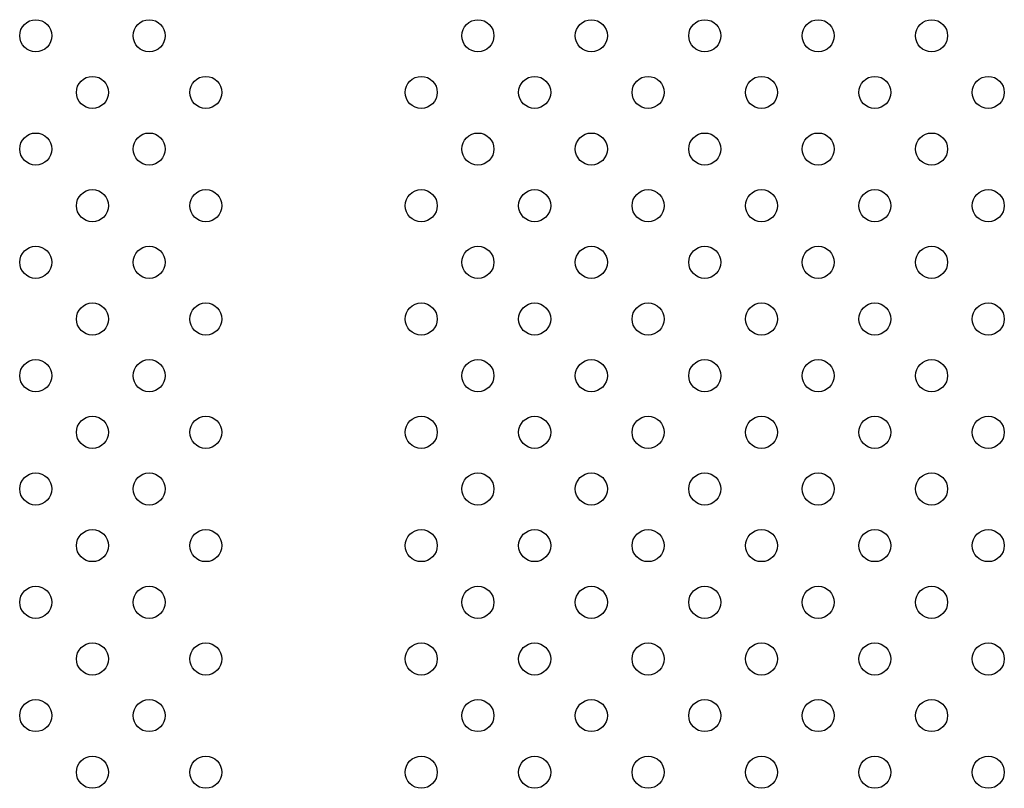
# Model space of a CAD drawing. Units: millimetres. Extents: x 27461.4 to 27490.5, y 14553.2 to 14579.6.
# Drawn here: x 27473.4 to 27473.6, y 14565 to 14565.2 of the extents above; entities that cross this region are included whole.
import ezdxf

# ---------------------------------------------------------------- set-up
doc = ezdxf.new("R2010")
doc.units = ezdxf.units.MM

msp = doc.modelspace()

# ---------------------------------------------------------------- linework, layer by layer
for centre in [(27473.35872, 14565.22196), (27473.387, 14565.22196), (27473.46901, 14565.22196), (27473.49729, 14565.22196), (27473.52558, 14565.22196), (27473.55386, 14565.22196), (27473.58215, 14565.22196), (27473.37286, 14565.20782), (27473.40115, 14565.20782), (27473.45487, 14565.20782), (27473.48315, 14565.20782), (27473.51144, 14565.20782), (27473.53972, 14565.20782), (27473.56801, 14565.20782), (27473.59629, 14565.20782), (27473.35872, 14565.19368), (27473.387, 14565.19368), (27473.46901, 14565.19368), (27473.49729, 14565.19368), (27473.52558, 14565.19368), (27473.55386, 14565.19368), (27473.58215, 14565.19368), (27473.37286, 14565.17954), (27473.40115, 14565.17954), (27473.45487, 14565.17954), (27473.48315, 14565.17954), (27473.51144, 14565.17954), (27473.53972, 14565.17954), (27473.56801, 14565.17954), (27473.59629, 14565.17954), (27473.35872, 14565.1654), (27473.387, 14565.1654), (27473.46901, 14565.1654), (27473.49729, 14565.1654), (27473.52558, 14565.1654), (27473.55386, 14565.1654), (27473.58215, 14565.1654), (27473.37286, 14565.15125), (27473.40115, 14565.15125), (27473.45487, 14565.15125), (27473.48315, 14565.15125), (27473.51144, 14565.15125), (27473.53972, 14565.15125), (27473.56801, 14565.15125), (27473.59629, 14565.15125), (27473.35872, 14565.13711), (27473.387, 14565.13711), (27473.46901, 14565.13711), (27473.49729, 14565.13711), (27473.52558, 14565.13711), (27473.55386, 14565.13711), (27473.58215, 14565.13711), (27473.37286, 14565.12297), (27473.40115, 14565.12297), (27473.45487, 14565.12297), (27473.48315, 14565.12297), (27473.51144, 14565.12297), (27473.53972, 14565.12297), (27473.56801, 14565.12297), (27473.59629, 14565.12297), (27473.35872, 14565.10883), (27473.387, 14565.10883), (27473.46901, 14565.10883), (27473.49729, 14565.10883), (27473.52558, 14565.10883), (27473.55386, 14565.10883), (27473.58215, 14565.10883), (27473.37286, 14565.09469), (27473.40115, 14565.09469), (27473.45487, 14565.09469), (27473.48315, 14565.09469), (27473.51144, 14565.09469), (27473.53972, 14565.09469), (27473.56801, 14565.09469), (27473.59629, 14565.09469), (27473.35872, 14565.08054), (27473.387, 14565.08054), (27473.46901, 14565.08054), (27473.49729, 14565.08054), (27473.52558, 14565.08054), (27473.55386, 14565.08054), (27473.58215, 14565.08054), (27473.37286, 14565.0664), (27473.40115, 14565.0664), (27473.45487, 14565.0664), (27473.48315, 14565.0664), (27473.51144, 14565.0664), (27473.53972, 14565.0664), (27473.56801, 14565.0664), (27473.59629, 14565.0664), (27473.35872, 14565.05226), (27473.387, 14565.05226), (27473.46901, 14565.05226), (27473.49729, 14565.05226), (27473.52558, 14565.05226), (27473.55386, 14565.05226), (27473.58215, 14565.05226), (27473.37286, 14565.03812), (27473.40115, 14565.03812), (27473.45487, 14565.03812), (27473.48315, 14565.03812), (27473.51144, 14565.03812), (27473.53972, 14565.03812), (27473.56801, 14565.03812), (27473.59629, 14565.03812)]:
    msp.add_circle(centre, 0.004)

doc.saveas('drawing.dxf')
